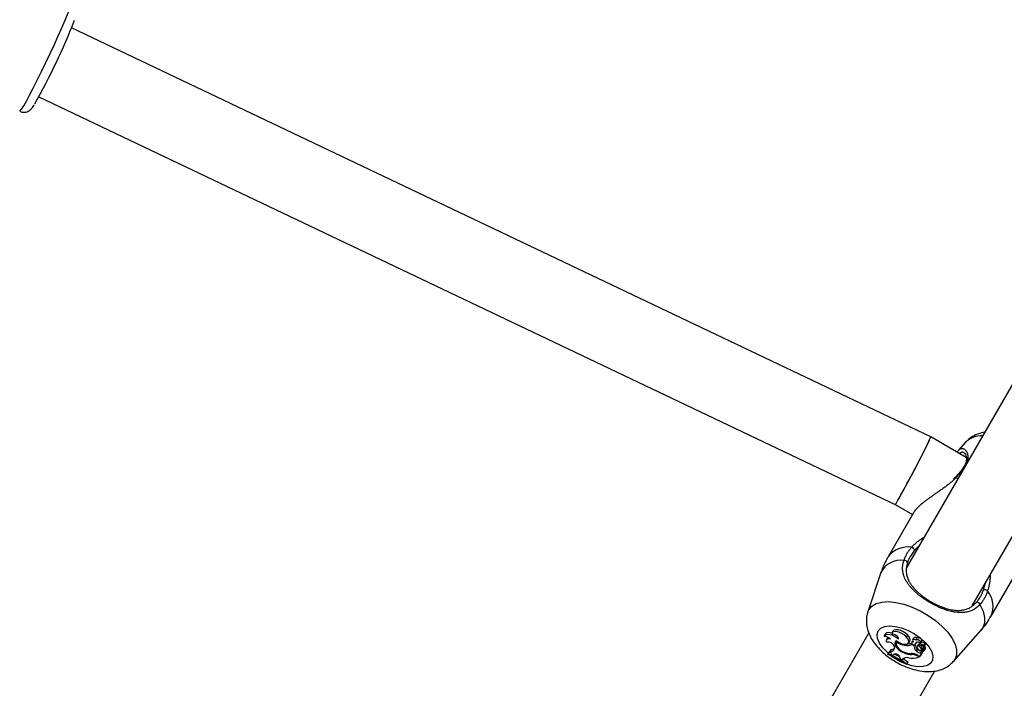
# Model space of a CAD drawing. Units: millimetres. Extents: x 0 to 42, y 0 to 29.8.
# Drawn here: x 8.6 to 9, y 22.5 to 22.8 of the extents above; entities that cross this region are included whole.
import ezdxf

# ---------------------------------------------------------------- set-up
doc = ezdxf.new("R2010")
doc.units = ezdxf.units.MM
doc.layers.add('LE_NORM', color=179, linetype='Continuous', lineweight=50)
doc.styles.add('SLDTEXTSTYLE0', font='TXT', dxfattribs={"width": 0.605})
doc.dimstyles.new('SLDDIMSTYLE3', dxfattribs={"dimtxt": 0.35, "dimasz": 0.3, "dimexe": 0, "dimexo": 0.0625, "dimgap": 0.08750000000000001, "dimtad": 1, "dimdec": 0, "dimlfac": 50, "dimrnd": 1e-09, "dimzin": 12, "dimdsep": 46, "dimtxsty": 'SLDTEXTSTYLE0', "dimsah": 1, "dimcen": 0.09, "dimadec": 0, "dimazin": 3, "dimtfac": 1, "dimtofl": 0, "dimtmove": 0, "dimatfit": 3, "dimfxl": 0, "dimfrac": 2, "dimtolj": 1, "dimtzin": 12, "dimarcsym": 0})

# ---------------------------------------------------------------- blocks, each defined once
blk = doc.blocks.new('_D_15')
at = {"layer": 'LE_NORM'}
for p, q in [((5.1203923052839, 22.21792955464908), (5.120271191860567, 28.61679105860759)), ((20.66001038404702, 24.07478724399725), (20.65992441043236, 28.61708518289791)), ((20.6599262853746, 28.51802518291565), (5.120273066802807, 28.51773105862533))]:
    blk.add_line(p, q, dxfattribs=at)
for points in [[(5.120273066802807, 28.51773105862533), (5.420274959483008, 28.41773673684506), (5.420271174015133, 28.61773673680923)], [(20.6599262853746, 28.51802518291565), (20.3599243926944, 28.61801950469593), (20.35992817816227, 28.41801950473175)]]:
    blk.add_solid(points, dxfattribs=at)
at = {"layer": 'LE_NORM', "insert": (12.56123699114795, 28.96904558199279), "char_height": 0.35, "attachment_point": 1, "rotation": 0.001084456664205305, "style": 'SLDTEXTSTYLE0'}
blk.add_mtext('777', dxfattribs=at)
blk = doc.blocks.new('_D_16')
at = {"layer": 'LE_NORM'}
for p, q in [((8.121385155439548, 22.22603827893067), (8.121385155439548, 27.89995170582937)), ((17.66204461820237, 24.07472986262915), (17.66204461820237, 27.89995170582937)), ((17.66204461820237, 27.80089170582937), (8.121385155439548, 27.80089170582937))]:
    blk.add_line(p, q, dxfattribs=at)
for points in [[(8.121385155439548, 27.80089170582937), (8.421385155439548, 27.70089170582937), (8.421385155439548, 27.90089170582937)], [(17.66204461820237, 27.80089170582937), (17.36204461820236, 27.90089170582937), (17.36204461820236, 27.70089170582937)]]:
    blk.add_solid(points, dxfattribs=at)
at = {"layer": 'LE_NORM', "insert": (12.56286074133877, 28.25206539146649), "char_height": 0.35, "attachment_point": 1, "style": 'SLDTEXTSTYLE0'}
blk.add_mtext('477', dxfattribs=at)

msp = doc.modelspace()

# ---------------------------------------------------------------- linework, layer by layer
at = {"color": 7, "linetype": 'Continuous', "lineweight": 25}
for p, q in [((8.980544855626235, 22.58196356507515), (8.619672569820464, 22.75377595752704)), ((9.094390086620768, 22.74187995090656), (8.970278220207645, 22.52691189245683)), ((8.60591675456646, 22.72488344038682), (8.965644161213863, 22.55361612838307)), ((8.998031341908169, 22.51098170931078), (9.122135506051118, 22.72593642703724)), ((8.995450152048216, 22.57335801847655), (8.980545441999489, 22.58196325683538)), ((8.995357102849063, 22.57988458718604), (8.992251785149124, 22.57638290880575)), ((8.990723819838434, 22.56487981014953), (8.990049610179959, 22.5641416821584)), ((8.99076434274621, 22.56486020273617), (8.99075563997807, 22.5648479618925)), ((8.965643574840604, 22.55361643662285), (8.972888737056707, 22.54943344026706)), ((8.973256872487049, 22.55007106953648), (8.962629208129085, 22.53166341490271)), ((8.959636757972083, 22.52501150563203), (8.95412028338058, 22.50846032079762)), ((9.005930478312838, 22.50666341490586), (9.016545549661545, 22.52504925780779)), ((8.95456312667201, 22.49969255200741), (8.822778220207635, 22.2714343983404)), ((8.961338637769234, 22.49907552639056), (8.96098240055162, 22.49828375146612)), ((8.964605951178143, 22.50031422134208), (8.964249713960529, 22.49952244641765)), ((8.99009047174571, 22.48769292286222), (9.001665980979286, 22.50074592241499)), ((8.962285339607002, 22.49745214852534), (8.961929102389385, 22.4966603736009)), ((8.96637360506667, 22.49613616008291), (8.966077423347114, 22.49547786485988)), ((8.966332178910312, 22.49581591742524), (8.966470772803941, 22.49610493265776)), ((8.966968328759311, 22.49701683351101), (8.96700952736996, 22.49710713997136)), ((8.969592641474566, 22.49448491587124), (8.969808719689414, 22.49491749368032)), ((8.970438965572356, 22.49790762000337), (8.9709314524554, 22.49866578476596)), ((8.971209013437587, 22.4954257301445), (8.971716592027418, 22.49613012808694)), ((8.97291092974556, 22.49641356558881), (8.972554692527945, 22.49562179066437)), ((8.972661904444216, 22.49477412725547), (8.972803464491308, 22.49506512416413)), ((8.973507354645493, 22.49428600635418), (8.972661904444216, 22.49477412725547)), ((8.972713772214783, 22.49575229132258), (8.972997711713147, 22.49637140147964)), ((8.973308006504297, 22.49753115093915), (8.97295176928668, 22.49673937601471)), ((8.974097140809898, 22.49490626294446), (8.97460471939973, 22.4956106608869)), ((8.974253696688397, 22.49536695440891), (8.974428398850375, 22.49561114804057)), ((8.974374744723113, 22.49671001078598), (8.97433798804745, 22.49662831518357)), ((8.976114817060392, 22.49548405902085), (8.975849191171758, 22.49489367736643)), ((8.976190461897763, 22.49502378501708), (8.976587458953961, 22.49583135528135)), ((8.97633105144709, 22.49547761949327), (8.976838630036923, 22.49618201743572)), ((8.977811417897465, 22.49448884296499), (8.978318996487294, 22.49519324090743)), ((8.977963779228055, 22.49421350350828), (8.978471357817888, 22.49491790145072)), ((8.978215064521502, 22.49504900814363), (8.978335750636967, 22.49504808152695)), ((8.96260455421943, 22.49063725256881), (8.962931290984994, 22.49137815457451)), ((8.962710397161514, 22.49082057792212), (8.96260455421943, 22.49063725256881)), ((8.962710397161514, 22.49082057792212), (8.96308329408435, 22.4916414316655)), ((8.96308329408435, 22.4916414316655), (8.962931290984994, 22.49137815457451)), ((8.96397538877073, 22.49129589807201), (8.96308329408435, 22.4916414316655)), ((8.963503307118826, 22.49192359998321), (8.963805800910867, 22.49273089723024)), ((8.964007411472764, 22.49062304047559), (8.964048677803534, 22.49071739358946)), ((8.96532183989943, 22.49388304615944), (8.965356183680468, 22.49348392780344)), ((8.969119623735756, 22.4913890784312), (8.969260912584105, 22.49164357729321)), ((8.972822463197156, 22.49060902312678), (8.97299494461597, 22.4909714634425)), ((8.973507354645493, 22.49428600635418), (8.973784481891837, 22.49468782600118)), ((8.974515601393877, 22.49209626707908), (8.97500644813137, 22.49285615019711)), ((8.975252075532815, 22.49471319450143), (8.9748958383152, 22.49392141957699)), ((8.975612494091274, 22.49431333686253), (8.975873790657975, 22.4947584404246)), ((8.976010039061013, 22.48971867997375), (8.976884137910872, 22.49123266359252)), ((8.976289502367374, 22.49449383644071), (8.97779251165445, 22.49448294434501)), ((8.976368346659422, 22.49125605933514), (8.976757139503793, 22.49206406537525)), ((8.976368346659422, 22.49125605933514), (8.976884137910872, 22.49123266359252)), ((8.976655546180698, 22.49449118377298), (8.97645836765999, 22.49405293363904)), ((8.976496947002182, 22.4903870519394), (8.977418332663158, 22.49198293871757)), ((8.97650382860087, 22.49307836979658), (8.976715891287556, 22.49340470663647)), ((8.97662226376477, 22.49254023989221), (8.977005779459853, 22.49307246814596)), ((8.976757139503793, 22.49206406537525), (8.976941377469391, 22.49205570853708)), ((8.976884137910872, 22.49123266359252), (8.977133355356873, 22.49158686056563)), ((8.97688480746979, 22.4942483563623), (8.977938604424935, 22.49424026540806)), ((8.976939135324391, 22.49204705521039), (8.97695574898188, 22.49211117390207)), ((8.977208711140955, 22.49267506102809), (8.977027322002426, 22.49227190446738)), ((8.977298438492754, 22.4920395126288), (8.977353658520911, 22.49203700790703)), ((8.977549356708886, 22.49333295022558), (8.978048670821556, 22.49408307099835)), ((8.977809817576954, 22.49228521717678), (8.978317396166787, 22.49298961511923)), ((8.97797137102084, 22.49422403910478), (8.978048670821556, 22.49408307099835)), ((8.964007411472764, 22.49062304047559), (8.9647235491506, 22.49031271539774)), ((8.965013968556876, 22.49060276298616), (8.9647235491506, 22.49031271539774)), ((8.967604050451069, 22.48933391225248), (8.96767593691156, 22.48880626757518)), ((8.96767593691156, 22.48880626757518), (8.968610856449576, 22.48824915166091)), ((8.968610856449576, 22.48824915166091), (8.96909666670647, 22.48891675309451)), ((8.968838646691438, 22.48863244896993), (8.968610856449576, 22.48824915166091)), ((8.969109151013043, 22.48893776014503), (8.96909666670647, 22.48891675309451)), ((8.970383464878864, 22.48645226527341), (8.97086531855903, 22.48711188300221)), ((8.970383464878864, 22.48645226527341), (8.97049079450501, 22.48663816563905)), ((8.97049079450501, 22.48663816563905), (8.971017321658387, 22.48737516009321)), ((8.97086531855903, 22.48711188300221), (8.971017321658387, 22.48737516009321)), ((8.975081152619897, 22.49025497281056), (8.976010039061013, 22.48971867997375)), ((8.975126025385869, 22.48989573063169), (8.97570445723885, 22.48956177284566)), ((8.97570445723885, 22.48956177284566), (8.975883248523573, 22.48979188252467)), ((8.976010039061013, 22.48971867997375), (8.976496947002182, 22.4903870519394)), ((8.850531341908162, 22.25550421519435), (8.982283435824053, 22.48370553586027))]:
    msp.add_line(p, q, dxfattribs=at)
at = {"color": 8, "linetype": 'Continuous', "lineweight": 25}
for p, q in [((8.991101387242281, 22.56484465611103), (8.990345846650566, 22.5640910316633)), ((8.991101387242281, 22.56484465611103), (8.992113668034857, 22.56473199749958)), ((8.975853374737532, 22.49490182560533), (8.97611008380759, 22.495472232725)), ((8.97688480746979, 22.4942483563623), (8.977001115867434, 22.49448867947834)), ((8.968838646691438, 22.48863244896993), (8.968989284500523, 22.48884154758451)), ((8.975126025385869, 22.48989573063169), (8.975270363621018, 22.49014573178813))]:
    msp.add_line(p, q, dxfattribs=at)
at = {"color": 8, "linetype": 'Continuous', "lineweight": 25, "flags": 128}
for points in [[(8.597879399935888, 22.71874207050561), (8.598127615395343, 22.71889365178595), (8.598704013685385, 22.71966522727136), (8.599565853213997, 22.72105960858744), (8.600688340427084, 22.72303668192249), (8.602039183411236, 22.72553957047628), (8.603579520873271, 22.72849627070214), (8.605265040108895, 22.73182172371781), (8.607047251798514, 22.73542026229467), (8.60887488495668, 22.73918836302971), (8.610695361904998, 22.74301762452534), (8.6124563108362, 22.74679788590025), (8.614107072455685, 22.75042039591739), (8.615600157357195, 22.75378094155906), (8.616892612206566, 22.75678284604567), (8.617947255430952, 22.7593397500507), (8.618733746864965, 22.76137809610126), (8.619229460582016, 22.7628392446927), (8.619420135801006, 22.76368116124033), (8.619372861270211, 22.76388662853723)], [(8.991101387242281, 22.56484465611103), (8.990928031217074, 22.56489847586446), (8.990805153376694, 22.56488998396978), (8.99076434274621, 22.56486020273617)], [(8.954125555654329, 22.50847605953737), (8.954557659500702, 22.50943479376231), (8.955824471293091, 22.51091807392618), (8.957663802715004, 22.51199539165098), (8.960013017540907, 22.51263006017368), (8.962792116077475, 22.51280046661897), (8.965906459457203, 22.51250080799971), (8.969249992451545, 22.51174128883078), (8.972708855054497, 22.51054777362655), (8.976165259848571, 22.50896090611583), (8.979501503114, 22.50703472516845), (8.982603973087762, 22.50483482456638), (8.985367018875905, 22.50243611928614), (8.987696548268026, 22.49992029435911), (8.989513231934634, 22.49737302318579), (8.990755204892336, 22.49488105003086), (8.991380173241637, 22.49252923605133), (8.991366854434974, 22.49039766945157), (8.990715702028329, 22.48855893817562), (8.99005250312124, 22.48765055362469)], [(9.001236162970185, 22.51164330812597), (9.002553729166824, 22.50884734877594), (9.003196222486508, 22.50621337666397), (9.00314326238375, 22.50382494408051), (9.002396528807193, 22.50175781455092), (9.001665980979286, 22.50074592241499)], [(8.962719038340614, 22.49110284894742), (8.962332207285886, 22.49144500355968), (8.960446075667827, 22.49340512903503), (8.959062821014898, 22.49539941345159), (8.958257014943477, 22.49732034442027), (8.958072098667454, 22.49906436405534), (8.958518041071132, 22.50053745180685)], [(8.958518041071132, 22.50053745180685), (8.9595708012841, 22.50166019313281), (8.961173624730781, 22.50237206075773), (8.963240102784287, 22.5026346777137), (8.965658831077866, 22.50243388625264), (8.96829941534315, 22.50178051109419), (8.971019500998905, 22.50070977586227), (8.973672447523363, 22.49927940417037), (8.976115233882695, 22.49756650772664), (8.978216168831986, 22.49566342922174), (8.97986199042431, 22.49367276411044), (8.980963971991615, 22.49170182966418), (8.981462705422377, 22.4898568794691), (8.981331303868249, 22.48823737526777), (8.980576851221025, 22.48693062495087), (8.979240020218201, 22.48600707576623), (8.977392879765164, 22.48551651648945), (8.975135009681853, 22.48548539329811), (8.972588132328884, 22.48591538405151), (8.97050878394335, 22.486549637052)]]:
    msp.add_lwpolyline(points, dxfattribs=at)
at = {"color": 7, "linetype": 'Continuous', "lineweight": 25, "flags": 128}
for points in [[(8.966968328759311, 22.49701683351101), (8.966179374094432, 22.49767405443577), (8.965271711785933, 22.49823836125641), (8.964309794904482, 22.49866968256415), (8.963361929136186, 22.49893739024711), (8.962495422398066, 22.49902247439156), (8.961771805305094, 22.49891889317517), (8.961242461883234, 22.49863400189672), (8.960944980791464, 22.49818803067652)], [(8.96429201320541, 22.49961646096684), (8.963575749094083, 22.49977742111187), (8.962700505594071, 22.49982307912546), (8.961990605036348, 22.49966890276216), (8.961498443742528, 22.49932627146691), (8.961338637769234, 22.49907552639056)], [(8.970438965572356, 22.49790762000337), (8.969644193780812, 22.49867460640715), (8.968665847479581, 22.49934604098422), (8.967595527056481, 22.49985905880876), (8.966533444231766, 22.50016562716308), (8.965579039457674, 22.50023704273413), (8.9648216715301, 22.50006661904087), (8.96433225112331, 22.49967031247458), (8.964156601581283, 22.49908522833746)], [(8.966968328759311, 22.49701683351101), (8.967042172534455, 22.49732813458975), (8.966924959998362, 22.49771116670832), (8.966630417963385, 22.49812107280458), (8.966193040378547, 22.49850984859284), (8.9656640487278, 22.49883196436723), (8.965105393459188, 22.49904969700579), (8.964582498940278, 22.49913754774217), (8.964156601581283, 22.49908522833746)], [(8.9709314524554, 22.49866578476596), (8.970093678621684, 22.49946951472043), (8.969060912132687, 22.50016816621874), (8.967935007285668, 22.5006928363112), (8.96682700394123, 22.50099178057728), (8.965846176464112, 22.5010355163038), (8.96508925678208, 22.50081973015206), (8.964630894414771, 22.50036570355118), (8.964605951178143, 22.50031422134208)], [(8.963681868912799, 22.4970338934732), (8.963202070571826, 22.49712285231904), (8.962769652954039, 22.4971315587306), (8.962405007413576, 22.49705960214291), (8.962125329402353, 22.49691037578557), (8.961943807590625, 22.49669091666951), (8.96186900193385, 22.49641157374532), (8.96190444001411, 22.49608551988166), (8.962048450691245, 22.49572813067735)], [(8.962666909972338, 22.49782038265439), (8.962426811580206, 22.49765584672214), (8.962285339607002, 22.49745214852534)], [(8.966133156227752, 22.49631292442826), (8.965677562960309, 22.49593319607518), (8.965475032630204, 22.49539874205297), (8.965539498038622, 22.49474632940599), (8.965866524374647, 22.49402083998329), (8.9664336143021, 22.49327218285223), (8.967201755633477, 22.49255186087147), (8.968118105120817, 22.49190942762117), (8.969119623735756, 22.4913890784312)], [(8.966332178910312, 22.49581591742524), (8.966052876812421, 22.49541798745772), (8.965993934249502, 22.49490499682669), (8.966159247476513, 22.49431085553188), (8.966537888864094, 22.49367483784052), (8.96710482924296, 22.49303898615736), (8.967822592396343, 22.49244533191355), (8.968643732334284, 22.49193311718104), (8.969513969595559, 22.49153620067064)], [(8.966133156227752, 22.49631292442826), (8.96729595464028, 22.49557959184981), (8.96853794899119, 22.49508293997153), (8.969701000414226, 22.49488620576781), (8.970637021574458, 22.49501443872773), (8.971226832118958, 22.49545131138982), (8.971395333500995, 22.49614119826156), (8.971121071019503, 22.49699625842189), (8.970438965572356, 22.49790762000337)], [(8.971716592027418, 22.49613012808694), (8.9717428250623, 22.49616838174257), (8.971906392409023, 22.49687210438724), (8.971624137383197, 22.49774088470944), (8.9709314524554, 22.49866578476596)], [(8.972713772214783, 22.49575229132258), (8.972569201377642, 22.49564863214809), (8.972538293701039, 22.49547763476449), (8.972625935930772, 22.49526633519769), (8.972818271143742, 22.4950481415645), (8.97308488963605, 22.49485755198762), (8.973383636935402, 22.49472470017222), (8.973667278753423, 22.49467059103107), (8.973890969096667, 22.49470377964325)], [(8.972952958333401, 22.49647676851427), (8.972925101188364, 22.49644026267327), (8.97291092974556, 22.49641356558881)], [(8.974335894154557, 22.49662354805669), (8.973961484882459, 22.49682068033674), (8.973584931747686, 22.49693063644019), (8.973258978137794, 22.49693801493536), (8.97302928001999, 22.49684178232447), (8.972928010959512, 22.49665541780453), (8.972969355603391, 22.49640502525091), (8.97314752285238, 22.49612567687596), (8.973437557013922, 22.49585650070237)], [(8.976258492198088, 22.49540603315631), (8.975918426606782, 22.49557709290036), (8.975574068568418, 22.49570369565092), (8.975241775297743, 22.49577982770093), (8.974937330925753, 22.49580187273201), (8.97467519674394, 22.4957687835919), (8.974467824284222, 22.49568213203472), (8.974325063863645, 22.49554603406176), (8.974253696688397, 22.49536695440891)], [(8.976258492198088, 22.49540603315631), (8.976384622307737, 22.49561574527101), (8.976323926384316, 22.49590888386505), (8.976087354690458, 22.49623256326817), (8.975717587558432, 22.49652838788685), (8.97528133535328, 22.49674298746021), (8.974857303133778, 22.49683764568645), (8.97452199132872, 22.49679528510174), (8.974335894154557, 22.49662354805669)], [(8.976838630036923, 22.49618201743572), (8.976889120711101, 22.49629220976495), (8.976853196766148, 22.49659591880644), (8.976626510472569, 22.49694099068235), (8.976249433979845, 22.49726596912581), (8.975789123481173, 22.49751297645005), (8.975327558896753, 22.49763802139093), (8.974946943495695, 22.49761883381927), (8.974715063740163, 22.49745883098407), (8.974715063740163, 22.49745883098407)], [(8.974972987958338, 22.49319100752051), (8.97517071451763, 22.49291874057174), (8.9754808273451, 22.49266938460292), (8.975847516325466, 22.49248781549188), (8.976204789495629, 22.4924067097103), (8.976488349428813, 22.49244066363284), (8.976647164657898, 22.49258356666956), (8.976652653662025, 22.49280970097116), (8.97650382860087, 22.49307836979658)], [(8.97779251165445, 22.49448294434501), (8.97780156072547, 22.49448330407594), (8.97780840732966, 22.49448595931587), (8.977812490021273, 22.49449069232574), (8.97781347400517, 22.49449711498202), (8.977811278591192, 22.4945047006042), (8.977806083811043, 22.49451282714444), (8.977798315655058, 22.49452082819771), (8.977788611139486, 22.49452804764937)]]:
    msp.add_lwpolyline(points, dxfattribs=at)
at = {"color": 7, "linetype": 'Continuous', "lineweight": 25}
for centre, radius, start, end in [((8.362987242754338, 22.8582469063747), 0.2770918041591046, 330.5245292639102, 338.5739061615694), ((8.971936301431063, 22.53384051140904), 0.001961568694800122, 16.39927536478056, 70.68976035134462), ((8.969587656868207, 22.52889173775475), 0.00123292671267169, 15.03211003407668, 104.0146111851783), ((9.003162352542839, 22.51581214239391), 0.001961568694812578, 49.31023964900737, 103.6007246351662), ((9.000050911122058, 22.51130376971092), 0.001232926712658045, 15.98538881417891, 104.9678899669638), ((8.961186238033624, 22.49493798332917), 0.003258989539249537, 40.02460810940268, 94.245389027355), ((8.962674474038193, 22.49301254297573), 0.0027868121207017, 18.20182764158947, 102.9815804875501), ((8.967608546151205, 22.49594224935528), 0.00162792768576538, 169.4063270171676, 198.0391062175843), ((8.970818072766102, 22.50214573599223), 0.007758211570744242, 234.6750921476259, 260.9119102805135), ((8.970681067049465, 22.49936489282059), 0.0049998845245024, 257.4265999174366, 293.3393776046764), ((8.971229521540417, 22.49980046050986), 0.004614509912434111, 266.8467287203458, 286.814887265574), ((8.973228655527278, 22.49474179975286), 0.001134106713658608, 79.38555562177129, 117.0005465274197), ((8.973974332526055, 22.49677117715278), 0.00101071782572612, 42.87192432635776, 131.2434747504059), ((8.973409989958082, 22.49539763964252), 0.000844264549972906, 304.7294426317801, 357.9170963757068), ((8.97716631614078, 22.49520242382305), 0.003189048407576551, 187.3008249092511, 227.3688046432604), ((8.973931694039738, 22.49609571183822), 0.0008296008441221462, 324.2196192824136, 337.1759806505132), ((8.975942111105786, 22.49432585572265), 0.0007913156269871881, 89.44836859661804, 150.693125329829), ((8.976118382740927, 22.49469618449006), 0.0003354362981982715, 77.59140690802288, 142.1892247388063), ((8.976286915170823, 22.49492816877462), 0.0004343400394463141, 183.477181904731, 270.3412909386756), ((8.97568030691908, 22.49055524541339), 0.004497566485554332, 62.04580458604151, 83.4869730002201), ((8.976061240246226, 22.4912209311583), 0.004640357391711662, 61.9826856280442, 83.48862481915097), ((8.978212948244087, 22.49521325301849), 0.0001079199447570721, 349.3135180162761, 74.93725273122371), ((8.978338540600808, 22.4949152674954), 0.0001328433320631528, 1.136108308903951, 91.20340934125329), ((8.950834404927752, 22.4594372236495), 0.03334633741378593, 54.10914261420423, 69.33111571642804), ((8.951121378356447, 22.45993391729525), 0.03298925827513546, 54.04546340392201, 69.43335010202263), ((8.963794494174936, 22.49345811954203), 0.001561902742826246, 259.2554270169912, 0.946775821271412), ((8.962842964073257, 22.49091967058746), 0.001201635206494, 345.7084927078265, 56.66474273639236), ((8.963997743262288, 22.49481679592226), 0.002094711249709105, 264.742504496585, 310.5045094958388), ((8.965746972458904, 22.48882106163511), 0.001926591400561937, 15.43802195021016, 112.3625950736878), ((8.951378844295231, 22.46042378226052), 0.0333446709184674, 61.03674873570593, 65.44697207742782), ((8.972249477201117, 22.4970676395761), 0.006483983296633226, 241.1377573465476, 275.0698093039289), ((8.972044801466028, 22.49742927003155), 0.006413530731896513, 246.7584587454143, 272.9992809987807), ((8.972395960950477, 22.48595519626615), 0.005069352289334749, 58.01540221131344, 90.17610947050972), ((8.976364524306574, 22.49427457678391), 0.002857192521912856, 179.7708002245751, 229.6758059274358), ((8.976414144171676, 22.49381989926107), 0.002564248930570102, 222.2354012714301, 268.9766423790337), ((8.975549871061835, 22.49360565883801), 0.0007104434039410911, 84.94302013726917, 215.7077776300918), ((8.9767938719518, 22.49447601224045), 0.002412226555141002, 222.1846053437779, 269.1274884266563), ((8.979350698107398, 22.49607223381808), 0.004131330023904867, 205.1978876753687, 226.4416661533956), ((8.976886945468673, 22.49378620367776), 0.000462157629896052, 90.26505837305338, 256.4171682425672), ((8.979881788682391, 22.49690805915169), 0.004207083883233664, 215.0367193485025, 218.1547119302771), ((8.976462843557215, 22.49264267964029), 0.0007626416648590963, 308.64761900039, 65.55766043961567), ((8.977186053900198, 22.49271761778255), 0.000714578859368474, 249.7849810935644, 59.44167032522369), ((8.977353460069237, 22.49197105637512), 6.595182714719792e-05, 10.37948688102643, 89.82759256682468), ((8.97789672948427, 22.49370523433223), 0.0005091790462522786, 82.98638710681853, 226.9825343179925), ((8.977943229969886, 22.494221654368), 1.91772385434895e-05, 324.8120268024867, 103.9573608027898), ((8.977464001175157, 22.49335963523559), 0.0009301601465623233, 336.5591204852738, 51.05539010654286), ((8.970439391457601, 22.48712325216429), 0.002200013364629764, 67.71004960222712, 136.6861401803033), ((8.95149907396641, 22.46055735130384), 0.03316861259125288, 53.952528053089, 58.20594730496151), ((8.97273381994083, 22.49766653306046), 0.008632023175118138, 260.2624723862259, 290.1293978048557), ((8.972573580243626, 22.48572896360628), 0.004886401912269595, 58.50952753844078, 87.08044570637996)]:
    msp.add_arc(centre, radius, start, end, dxfattribs=at)
at = {"color": 8, "linetype": 'Continuous', "lineweight": 25}
for centre, radius, start, end in [((9.001656438658175, 22.57329129747147), 0.009118832211215743, 85.9105445851546, 133.6938734429206), ((8.994873437670243, 22.56903914331732), 0.0005553651749782967, 85.19939720477544, 143.5249012378211), ((8.971036979461411, 22.52520076983006), 0.01060454620017032, 81.60636109886771, 142.4522694901545), ((8.967953841059627, 22.52091213611165), 0.009272470088911496, 81.72060504027624, 153.7619813597429), ((8.996129777838135, 22.51071343593255), 0.01060454620016692, 337.5477305097697, 38.39363890106701), ((8.979238498544078, 22.51043549955303), 0.0254327303160482, 233.1621549886964, 248.5859075043114)]:
    msp.add_arc(centre, radius, start, end, dxfattribs=at)
at = {"color": 7, "linetype": 'Continuous', "lineweight": 25}
for centre, ratio, start_param, end_param in [((8.97309450842005, 22.56778984672911), 0.02284188297754046, 3.142498246593291, 6.28409090019558), ((8.973094508420045, 22.56778984672911), 0.0228418829776437, 3.664285836176304, 6.282279714167775), ((8.973094508420045, 22.56778984672911), 0.0228418829776437, 3.14068706057717, 3.664285836176304)]:
    msp.add_ellipse(centre, major_axis=(0.007450643447945991, 0.01417357003801455), ratio=ratio, start_param=start_param, end_param=end_param, dxfattribs=at)
for points, knots in [([(8.597903829084382, 22.7188070615229), (8.59809190523369, 22.71869881677079), (8.598690279048892, 22.71835443059776), (8.599807006910263, 22.71829956497522), (8.600957127515976, 22.71852554727872), (8.601817614523311, 22.7189579711212), (8.60241966391508, 22.71942550060306), (8.60286937931925, 22.71988745057278), (8.603311676898302, 22.72045063461471), (8.603649685719047, 22.72093062029657), (8.60394174648151, 22.72141991277633), (8.604009734743023, 22.72153381422885)], [0, 0, 0, 0, 0.05674664132485641, 0.1805423196638349, 0.2825485426559122, 0.3733561825914414, 0.4580398993650817, 0.5537677346458566, 0.6930688327121056, 0.9285500856339044, 1, 1, 1, 1]), ([(9.003201115308865, 22.5839360195044), (9.002308615467323, 22.58376149013494), (9.000552585584071, 22.58341809647365), (8.998169923740775, 22.58227325084372), (8.996416948294028, 22.58107995369432), (8.995651411587048, 22.58013685600611), (8.995428298294389, 22.57986199311764)], [0, 0, 0, 0, 0.3048780593760766, 0.5998600314444212, 0.8833804504793658, 0.9999999999999999, 0.9999999999999999, 0.9999999999999999, 0.9999999999999999]), ([(8.992262373825058, 22.57633499207378), (8.99217859553173, 22.57626281374113), (8.99195405650048, 22.5760693644329), (8.991793332953268, 22.57573626877911), (8.991692577351978, 22.57552745523893)], [0, 0, 0, 0, 0.3731123843464688, 1, 1, 1, 1]), ([(8.994569592084565, 22.57531539267612), (8.994673045402102, 22.57524691218602), (8.994918940058572, 22.57508414324839), (8.995417481183775, 22.57412466734521), (8.995637372652128, 22.57274265810949), (8.995361368489792, 22.57119848181179), (8.994957384695573, 22.57007563268656), (8.994469860073012, 22.56947504038011), (8.994390451765808, 22.56937721553975)], [0, 0, 0, 0, 0.1635633579701069, 0.3887681582038273, 0.6196458312439337, 0.8028057230525082, 0.967880876169586, 1, 1, 1, 1]), ([(8.994424690676453, 22.56937603556775), (8.99437827773118, 22.56930463722246), (8.993926039588956, 22.56860894650853), (8.992768553561925, 22.56714095622434), (8.991542082859578, 22.56568142524346), (8.990801639670561, 22.56490406747996), (8.990762190288686, 22.56486265136091)], [0, 0, 0, 0, 0.05226815971229021, 0.5092901410787314, 0.9738559272317414, 0.9999999999999999, 0.9999999999999999, 0.9999999999999999, 0.9999999999999999]), ([(8.990345846650566, 22.5640910316633), (8.990252045220984, 22.56399633326857), (8.989810749730145, 22.56355081794143), (8.988922467897277, 22.56279150976034), (8.987706771763342, 22.56180803406352), (8.986446222335001, 22.56086392105447), (8.985176889880703, 22.55995180268227), (8.983912159401768, 22.5590667220685), (8.982646506066672, 22.55818987924822), (8.981435176921963, 22.55734757926516), (8.980287556784933, 22.55653663859846), (8.979156881808366, 22.55571682446661), (8.978073563663813, 22.55489988504151), (8.977052628614793, 22.55408740531248), (8.975910787292145, 22.55312070553818), (8.974717675092101, 22.55198086936912), (8.973742857630395, 22.5508753299822), (8.97340844740378, 22.55027431059522), (8.973285932460568, 22.55005412039109)], [0, 0, 0, 0, 0.01618625965160311, 0.07614940869904177, 0.1378249177362989, 0.1999607819421529, 0.2599589018884597, 0.3205858271188002, 0.3815200784716087, 0.4430850233983584, 0.4989701254757261, 0.5551212395563121, 0.6202033609632429, 0.6772037047158442, 0.7345770414088623, 0.8366992347627552, 0.9401729301701934, 1, 1, 1, 1]), ([(8.969289079837148, 22.53008796517265), (8.969359590926361, 22.53029216277493), (8.969571490376145, 22.53090581603219), (8.970014396318831, 22.53191834175115), (8.97055019607453, 22.53290971077931), (8.971039707237088, 22.53368947772816), (8.971437066036788, 22.53426749726913), (8.971831774675604, 22.53479284975269), (8.97221471799536, 22.5352680001332), (8.972461501211006, 22.53555043351696), (8.972584958968227, 22.53569172591414)], [0, 0, 0, 0, 0.1021983268429629, 0.307125722612677, 0.5153218391507649, 0.6207307759858488, 0.7267291931034756, 0.8329204006118113, 0.9164154151882299, 1, 1, 1, 1]), ([(8.973818068696318, 22.53439431977285), (8.973593477902298, 22.53413061344251), (8.973148184775162, 22.533607766471), (8.972551787981011, 22.53278371412613), (8.972102979561718, 22.53207910722818), (8.971753097802292, 22.53146292740528), (8.971483638678905, 22.53094353325124), (8.971220148580143, 22.5303747242641), (8.970981410155254, 22.52979742793416), (8.9708461109973, 22.52940694648871), (8.970778393600254, 22.52921151003899)], [0, 0, 0, 0, 0.1671236038449027, 0.3313537070792503, 0.4959398919569509, 0.5783837945301453, 0.6832567005969798, 0.788330567563262, 0.8940591854688889, 1, 1, 1, 1]), ([(8.962689018117622, 22.53162920722037), (8.962430446629995, 22.53121879166535), (8.961329257527453, 22.52947093794471), (8.960322569447648, 22.52720865744955), (8.959782033310892, 22.52532465965572), (8.959676825338548, 22.52495796523085)], [0, 0, 0, 0, 0.1981650695398838, 0.843933788228531, 1, 1, 1, 1]), ([(9.001236162970185, 22.51164330812597), (9.000990815159495, 22.51138347453195), (9.000247153318092, 22.51059590553573), (8.999157460652551, 22.50978213534292), (8.998278324374413, 22.5093027956853), (8.997664132643672, 22.50901231072192), (8.997035478594565, 22.50875807160726), (8.995820038688965, 22.50840259300503), (8.994500626696263, 22.50820753811459), (8.993071375211164, 22.5081737779004), (8.991853851205633, 22.50824508308512), (8.990592857705623, 22.50841196895148), (8.989323621886768, 22.50866504922576), (8.988055624021992, 22.50899275499103), (8.986788614918861, 22.50938730509955), (8.98548986348821, 22.509857617159), (8.984179353037385, 22.51039689565346), (8.982870666332833, 22.51099799420949), (8.981565120021234, 22.51165922789536), (8.9802583998982, 22.51238463339222), (8.97904055482761, 22.51312312067056), (8.977924883449553, 22.51385505307977), (8.97688190305079, 22.51458962278222), (8.975847813137351, 22.51537492881815), (8.974848088035332, 22.51619850365697), (8.973915561064864, 22.51703424112921), (8.973050187259075, 22.51788171827058), (8.972245166481754, 22.5187509009), (8.97147710848909, 22.51967626670055), (8.970763691707681, 22.52065810632748), (8.970119978519422, 22.52170579112179), (8.969580479493885, 22.52278971314686), (8.96908374042949, 22.5241129757712), (8.968734529907644, 22.52571363280929), (8.968714286824891, 22.52738122866644), (8.968926680450497, 22.52885615917067), (8.969167668396572, 22.52967528417284), (8.969289079837148, 22.53008796517265)], [0, 0, 0, 0, 0.02290558492833908, 0.06942800678856673, 0.09305563637110094, 0.09538018181793331, 0.1193232853618118, 0.1434141043101922, 0.1906217656612712, 0.2193471143148912, 0.2482283940994883, 0.2775947401811127, 0.3071344251653759, 0.3344264215843419, 0.3618798187090735, 0.3898758201869699, 0.4180768352607762, 0.4455583872000716, 0.4732593922676173, 0.5016765145190586, 0.5303487510908731, 0.5540916236927523, 0.5779774860769403, 0.6041395086482477, 0.6304752101700446, 0.6559142035801093, 0.681491139193807, 0.7074695525715842, 0.7335745690939057, 0.7628641278288458, 0.7923184685719497, 0.8222904586997379, 0.8524532025266941, 0.8985405603868922, 0.9452016899591016, 0.9723922218030041, 1, 1, 1, 1]), ([(8.970778393600254, 22.52921151003899), (8.970663548138747, 22.52882785749241), (8.970432053554504, 22.52805452709173), (8.970268178897339, 22.52698891199153), (8.970198601568132, 22.52570484298761), (8.970314759207378, 22.52453587484074), (8.970603744593719, 22.5233497238012), (8.970938672327192, 22.52239959281247), (8.97140649995449, 22.52140448044369), (8.971981778663476, 22.52042315535896), (8.972623433873823, 22.51950802913031), (8.973307779953062, 22.51865804484487), (8.974018857897365, 22.51786757651356), (8.974800342007383, 22.51708251237468), (8.97589744552989, 22.51607942543257), (8.977092824087713, 22.51511637160989), (8.97836230561137, 22.51420736335329), (8.979390004512632, 22.51352722413088), (8.980484812922224, 22.51286048697312), (8.981646230125614, 22.5122135483453), (8.982842787309163, 22.5116080656401), (8.984042635440497, 22.51106207723744), (8.985227421463273, 22.51058222797534), (8.986394513531613, 22.51016779246453), (8.98755761366075, 22.50981564114472), (8.988720655868388, 22.50952834739897), (8.989873381771549, 22.50931353088501), (8.991016865999704, 22.5091771501483), (8.99214034073093, 22.50912722974464), (8.993468850106979, 22.50918073709549), (8.994689727385774, 22.50938493105737), (8.995811801898098, 22.50973512372448), (8.996595104281324, 22.51006695001824), (8.997545973041374, 22.51057848958448), (8.998425837062781, 22.51120965329525), (8.99921944877573, 22.51193755249216), (8.999577053256573, 22.51232602707073), (8.999732473677597, 22.51249486411219)], [0, 0, 0, 0, 0.02777114438664974, 0.05597843780097322, 0.07939902066253385, 0.1265533764388048, 0.1502650112593135, 0.1797171675248151, 0.2093498379971447, 0.2395066457850953, 0.2698391106379519, 0.2950970461036547, 0.3204708428110843, 0.3462326706878663, 0.3721425406382786, 0.4207244946515422, 0.4453535667771493, 0.4703275639881784, 0.4971378510663058, 0.524193978587921, 0.5520280960503134, 0.5801263929465383, 0.6069970692044098, 0.634073699759783, 0.6617481090303228, 0.6896069287233476, 0.7183487518472547, 0.7472593428079818, 0.7766643256116554, 0.8062315882103211, 0.8540972568900548, 0.8782565739549297, 0.902661998626571, 0.9228500055875185, 0.9635600334648292, 0.9841626287018468, 1, 1, 1, 1]), ([(8.999732473677597, 22.51249486411219), (8.999839315371, 22.51261755373669), (9.000053132585975, 22.5128630866647), (9.000632471618491, 22.51359355525129), (9.001182944651699, 22.51441613727761), (9.001687182837452, 22.51532865180653), (9.00197299139633, 22.5158997695202), (9.002238126825404, 22.51648940325092), (9.002483947208297, 22.51709553745437), (9.002628661738093, 22.51751086371054), (9.0027010810221, 22.51771870483155)], [0, 0, 0, 0, 0.08338166681633752, 0.1668677761527009, 0.4741707537906714, 0.5782431688093741, 0.6825026530104021, 0.787902329975541, 0.8938602680494137, 0.9999999999999999, 0.9999999999999999, 0.9999999999999999, 0.9999999999999999]), ([(9.004441222563528, 22.51729950355202), (9.004287596827188, 22.51686672561678), (9.004056937700378, 22.51621693748213), (9.003684690784835, 22.51538388529391), (9.003382254095953, 22.5147689847615), (9.003053211348163, 22.51416645587727), (9.002699241997753, 22.51357879115533), (9.002319599555328, 22.51300852510976), (9.001841659419046, 22.5123510857961), (9.001465878768917, 22.51191182780618), (9.001236162970185, 22.51164330812597)], [0, 0, 0, 0, 0.2047910050236194, 0.307480475104797, 0.4114872877031888, 0.5156808409272209, 0.6210008703464605, 0.7269316607850421, 0.8330725341266578, 1, 1, 1, 1]), ([(8.954160675570543, 22.50847948859511), (8.954116363706516, 22.50838048255718), (8.953721046809546, 22.50749722565626), (8.953502486411654, 22.50566018586997), (8.953533719900886, 22.50310745123029), (8.954123349989493, 22.5005408931798), (8.955201265919147, 22.49796699649005), (8.956815284111178, 22.49537754362733), (8.958956552140512, 22.49283906275993), (8.961550382519029, 22.49045849945049), (8.964471189644556, 22.4883359173357), (8.96761946666934, 22.48652743967363), (8.970925802478472, 22.48507346554901), (8.974341489055803, 22.48401853133001), (8.977709222941048, 22.48344730285239), (8.980892660016764, 22.48339876273722), (8.983776465252443, 22.48384824101259), (8.986336610516988, 22.48478607969727), (8.988454507854108, 22.48603240116807), (8.98951715337132, 22.48715145435046), (8.989979665676632, 22.48763851787143)], [0, 0, 0, 0, 0.006462178127204116, 0.05765065995100099, 0.1085008491229849, 0.1609334292347432, 0.2167962886879641, 0.2773018614065582, 0.3416282151875855, 0.4066269187569817, 0.4708974048122146, 0.5347639834779067, 0.5989965345389553, 0.6642566469116337, 0.7316413956419482, 0.7946810699286959, 0.8535195212677076, 0.9080899265588237, 0.9599964999993728, 1, 1, 1, 1]), ([(9.001591680473577, 22.50075142031852), (9.00245840424386, 22.50173198277386), (9.004084095829604, 22.50357119866661), (9.00530259437268, 22.50570345198345), (9.005871460685016, 22.50669891241154)], [0, 0, 0, 0, 0.5331415736429971, 1, 1, 1, 1]), ([(8.974374902361758, 22.49670993869293), (8.974424799980628, 22.4968207065913), (8.974537580253678, 22.49707106791325), (8.974651529374208, 22.49732002212172), (8.974715063740163, 22.49745883098407)], [0, 0, 0, 0, 0.4424321516638654, 1, 1, 1, 1]), ([(8.977788611139486, 22.49452804764937), (8.977800561725143, 22.49454879790871), (8.977860314667355, 22.49465254922959), (8.978011280893394, 22.49491559991348), (8.978149900699304, 22.49515810429064), (8.978240994125342, 22.49531746502845)], [0, 0, 0, 0, 0.07894671885120931, 0.3947336861886355, 1, 1, 1, 1]), ([(8.977938604424935, 22.49424026540806), (8.977944305413367, 22.49425175587279), (8.977972810375089, 22.49430920823587), (8.978046581658356, 22.49445859163475), (8.978159561216259, 22.49468842168405), (8.978263383130239, 22.49490024188719), (8.978322068003713, 22.49502012926408), (8.978335750636967, 22.49504808152695)], [0, 0, 0, 0, 0.04267594412634616, 0.2133798670612292, 0.554787692097369, 0.8961968158401864, 1, 1, 1, 1]), ([(8.97695574898188, 22.49211117390207), (8.976956046666714, 22.49211188353684), (8.97695753514186, 22.49211543183225), (8.976963999350742, 22.4921304368413), (8.976980549715122, 22.49216783652987), (8.977006436837055, 22.49222555771731), (8.977068398596547, 22.49236284660796), (8.977135096835646, 22.49250966483994), (8.977191524698178, 22.49263342703125), (8.977206343700951, 22.49266592927702)], [0, 0, 0, 0, 0.003908110584444394, 0.0195412222112966, 0.0820752327936764, 0.2071356505876345, 0.3322028746823407, 0.8246240951049205, 1, 1, 1, 1]), ([(8.977133355356795, 22.49158686056564), (8.977138792472195, 22.49159787900584), (8.977175806586638, 22.49167288896548), (8.977230460748247, 22.49178544641035), (8.977298602244185, 22.49192447012692), (8.977335306428765, 22.49199949531386), (8.977353658520911, 22.49203700790703)], [0, 0, 0, 0, 0.07344655783207883, 0.5000002936473814, 0.7500001487710163, 1, 1, 1, 1]), ([(8.977133355356868, 22.49158686056562), (8.977133438094569, 22.49158697708548), (8.97713385184141, 22.49158755976694), (8.977135557363455, 22.49158994813509), (8.977142284883302, 22.49159933484561), (8.977168927802063, 22.49163641250214), (8.977262300664869, 22.49176619994985), (8.97735039096262, 22.49188856320093), (8.977418332663158, 22.49198293871757)], [0, 0, 0, 0, 0.0008304695225431111, 0.004152933155637998, 0.01744181870502052, 0.07059000415492446, 0.2831708232762906, 1, 1, 1, 1])]:
    msp.add_open_spline(points, degree=3, knots=knots, dxfattribs=at)
at = {"color": 8, "linetype": 'Continuous', "lineweight": 25}
for points, knots in [([(8.992258871227172, 22.57637661679225), (8.992319797456963, 22.5764478175057), (8.992498324853413, 22.57665645142314), (8.99280809331624, 22.57689263568259), (8.993184219655717, 22.57709173740962), (8.993566666239433, 22.57718353318764), (8.993949126528333, 22.57717526638196), (8.994325752635916, 22.57706752209515), (8.994691321266963, 22.57686331452553), (8.995052518840641, 22.57655377885489), (8.995397401072392, 22.57613006578724), (8.995710393602124, 22.5755834560879), (8.995963021194544, 22.57493334961615), (8.99616791664027, 22.57405507472014), (8.996215538665833, 22.57289406217552), (8.996023596989428, 22.57172746422615), (8.9957117138322, 22.57101273002193), (8.995624629374452, 22.57081316092317)], [0, 0, 0, 0, 0.03060116291294702, 0.08966820960368445, 0.1493021134099353, 0.2096890008570635, 0.2702581617789369, 0.3311574462649198, 0.392528756668985, 0.4545207803379225, 0.5240751901899958, 0.594020910660604, 0.6651959018709498, 0.7368238791137599, 0.8462699590293885, 0.9570752798051494, 1, 1, 1, 1]), ([(8.99452427675087, 22.57537016505586), (8.99449608046527, 22.57538912771531), (8.994357260810837, 22.57548248716946), (8.99409217943111, 22.57556312745871), (8.993630897077795, 22.57561308429046), (8.993168383020187, 22.57545391194979), (8.992796607316961, 22.57519505369298), (8.992653080316279, 22.57503345996799), (8.992617529347191, 22.5749934339555)], [0, 0, 0, 0, 0.04705075069916062, 0.2316464319334509, 0.4173029046439808, 0.7654155827601693, 0.9418945332512313, 1, 1, 1, 1]), ([(8.994696735989852, 22.56920600243703), (8.994679632354169, 22.5691812270726), (8.994450632296166, 22.56884951047164), (8.994075288419925, 22.56834750724958), (8.993571115383888, 22.56770044390378), (8.993169106057469, 22.56720317917548), (8.992746277082544, 22.5666961438169), (8.992305602870331, 22.56618321816839), (8.991762786871051, 22.56556675275738), (8.991352330187212, 22.56511862823178), (8.991101387242281, 22.56484465611103)], [0, 0, 0, 0, 0.0181026994521485, 0.242376492427543, 0.3548540940192316, 0.4699247850842098, 0.5852120836244893, 0.7011441053872273, 0.8172869848226832, 1, 1, 1, 1]), ([(8.972584958968227, 22.53569172591414), (8.972920018470965, 22.53604833573454), (8.973593872629094, 22.5367655307651), (8.974738578758204, 22.5377800231641), (8.975976143767292, 22.53873411160401), (8.976993426506743, 22.53943654416671), (8.977608910424022, 22.5397875380107), (8.97776256944505, 22.53987516559761)], [0, 0, 0, 0, 0.2248415126833819, 0.4521894976998467, 0.6860298301049127, 0.9216155815221743, 1, 1, 1, 1]), ([(8.975597400848502, 22.53612498358143), (8.975257858822319, 22.53583305426514), (8.974620038477921, 22.5352846730849), (8.97407360821076, 22.53467802180036), (8.973818068696318, 22.53439431977285)], [0, 0, 0, 0, 0.5323474379017652, 1, 1, 1, 1]), ([(9.005472338664797, 22.52386989375222), (9.005469364564231, 22.52354297888049), (9.005457730469994, 22.52226415244555), (9.00519491559246, 22.52001453150122), (9.00469425608122, 22.51821100604209), (9.004441222563528, 22.51729950355202)], [0, 0, 0, 0, 0.1451970656267939, 0.5679822542808168, 1, 1, 1, 1]), ([(9.0027010810221, 22.51771870483155), (9.002831094681913, 22.51812917926117), (9.003087015950982, 22.51893716464592), (9.003267176350793, 22.51978623630374), (9.00335581128647, 22.52020396079734)], [0, 0, 0, 0, 0.5080220971404927, 1, 1, 1, 1])]:
    msp.add_open_spline(points, degree=3, knots=knots, dxfattribs=at)

# ---------------------------------------------------------------- dimensions: what is measured, and where the dimension line sits
at = {"layer": 'LE_NORM'}
dim = msp.add_linear_dim(base=(5.120273066802806, 28.51773105862534), p1=(20.66001225898925, 23.97572724401499), p2=(5.120394180226139, 22.11886955466682), angle=0.001084456663774987, dimstyle='SLDDIMSTYLE3', dxfattribs=at)
dim.commit()
dim.dimension.update_dxf_attribs({"geometry": '_D_15', "text_midpoint": (12.8900996760887, 28.5178781207705), "dimtype": 160})
dim = msp.add_linear_dim(base=(8.121385155439548, 27.80089170582937), p1=(17.66204461820237, 23.97566986262915), p2=(8.121385155439548, 22.12697827893066), dimstyle='SLDDIMSTYLE3', dxfattribs=at)
dim.commit()
dim.dimension.update_dxf_attribs({"geometry": '_D_16', "text_midpoint": (12.89171488682096, 27.80089170582937), "dimtype": 160})

doc.saveas('drawing.dxf')
